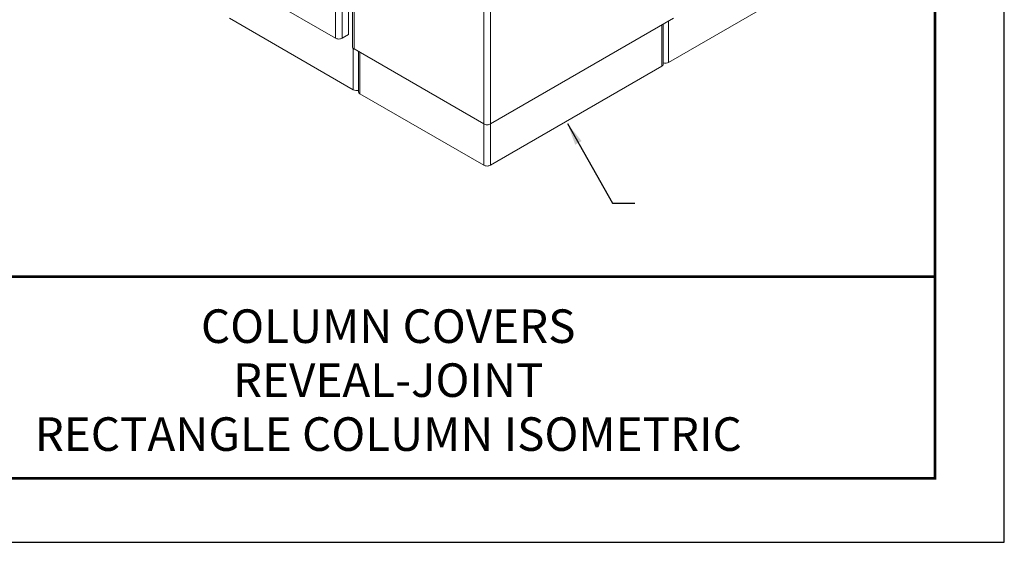
# Model space of a CAD drawing. Units: inches. Extents: x 3 to 104, y 3 to 12.
# Drawn here: x 21 to 27, y 3 to 6 of the extents above; entities that cross this region are included whole.
import ezdxf
from ezdxf.enums import TextEntityAlignment as Align

# ---------------------------------------------------------------- set-up
doc = ezdxf.new("R2010")
doc.units = ezdxf.units.IN
doc.header["$MEASUREMENT"] = 0
doc.layers.get('0').update_dxf_attribs({"linetype": 'CONTINUOUS'})
doc.layers.get('Defpoints').update_dxf_attribs({"color": 9, "linetype": 'CONTINUOUS'})
doc.layers.add('DETAIL', color=1, linetype='CONTINUOUS')
doc.layers.add('TEXT', color=3, linetype='CONTINUOUS')
doc.styles.add('STD', font='arial.ttf')
doc.dimstyles.new('M-DIM8$7', dxfattribs={"dimscale": 8, "dimtxt": 0.125, "dimasz": 0.125, "dimexe": 0.14, "dimexo": 0.07, "dimgap": 0.09, "dimtad": 0, "dimtih": 1, "dimtoh": 1, "dimdec": 6, "dimzin": 3, "dimdsep": 46, "dimlunit": 5, "dimtxsty": 'STD', "dimcen": 0, "dimclrd": 256, "dimclre": 3, "dimclrt": 256, "dimadec": 0, "dimazin": 0, "dimtfac": 1, "dimtdec": 3, "dimtofl": 0, "dimtmove": 0, "dimatfit": 3, "dimfxl": 1, "dimfrac": 2, "dimtolj": 1, "dimtzin": 0, "dimarcsym": 1})

# ---------------------------------------------------------------- blocks, each defined once
blk = doc.blocks.new('TBLOCK_V9WS')
at = {"style": 'STD', "flags": 4}
for tag, p in [('WEB_TITLE1', (-3.0535, 0.9427)), ('DESCRIPTION', (-3.0535, 0.6415)), ('WEB_TITLE3', (-3.0535, 0.3403))]:
    blk.add_attdef(tag, text='', height=0.1875, dxfattribs=at).set_placement(p, align=Align.TOP_CENTER)
blk = doc.blocks.new('A$C5ab77e39')
at = {"color": 0, "linetype": 'Continuous', "lineweight": 0, "extrusion": (1.11022e-16, 0.816497, 0.57735)}
for p, q in [((-8.902, -5.475), (-8.902, 14.121)), ((-8.598, -5.475), (-8.598, 14.121)), ((-8.131, 10.737), (-8.131, -5.869)), ((-8.068, -5.956), (-8.068, 10.649)), ((-2.273, -9.302), (-2.273, 7.304)), ((-1.969, -9.302), (-1.969, 7.304)), ((-8.902, -5.475), (-14.697, -2.129)), ((5.986, -6.554), (13.637, -2.137)), ((-8.309, -5.307), (-8.309, -2.858)), ((-13.637, -4.586), (-8.107, -7.779)), ((6.212, -4.579), (-1.969, -9.302)), ((5.986, -4.709), (5.986, -6.554)), ((5.682, -6.729), (5.682, -4.885)), ((5.745, -4.848), (5.745, -6.642)), ((-8.309, -5.307), (-8.598, -5.475)), ((-8.107, -5.926), (-8.107, -7.779)), ((-2.273, -9.302), (-8.068, -5.956)), ((-7.866, -6.073), (-7.866, -7.866)), ((-7.803, -7.954), (-7.803, -6.109)), ((5.682, -6.729), (-1.969, -11.147)), ((-2.273, -11.147), (-7.803, -7.954)), ((-2.273, -11.147), (-2.273, -9.302)), ((-1.969, -11.147), (-1.969, -9.302))]:
    blk.add_line(p, q, dxfattribs=at)
at = {"color": 0, "linetype": 'Continuous', "lineweight": 0, "extrusion": (-1.95207e-16, 1.66533e-16, -1)}
blk.add_ellipse((-8.75, -5.387), major_axis=(-0.215, 0), ratio=0.57735, start_param=-2.356193, end_param=-0.785396, dxfattribs=at)
at = {"color": 0, "linetype": 'Continuous', "lineweight": 0, "extrusion": (-2.40289e-16, 1.11022e-16, -1)}
blk.add_ellipse((-7.916, -5.869), major_axis=(-0.215, 0), ratio=0.57735, start_param=-0.785396, end_param=0, dxfattribs=at)
at = {"color": 0, "linetype": 'Continuous', "lineweight": 0}
for centre, start_param, end_param in [((5.834, -6.466), -1.997878, -0.7854), ((-7.955, -7.691), -2.356196, -1.143721)]:
    blk.add_ellipse(centre, major_axis=(0.215, 0), ratio=0.57735, start_param=start_param, end_param=end_param, dxfattribs=at)
at = {"color": 0, "linetype": 'Continuous', "lineweight": 0, "extrusion": (-2.75391e-16, -5.55112e-17, -1)}
blk.add_ellipse((5.53, -6.642), major_axis=(0.215, 0), ratio=0.57735, start_param=0, end_param=0.7854, dxfattribs=at)
at = {"color": 0, "linetype": 'Continuous', "lineweight": 0, "extrusion": (-1.29267e-16, 1.66533e-16, -1)}
blk.add_ellipse((-7.651, -7.866), major_axis=(-0.215, 0), ratio=0.57735, start_param=-0.785396, end_param=0, dxfattribs=at)
at = {"color": 0, "linetype": 'Continuous', "lineweight": 0, "extrusion": (-1.77352e-16, -5.55112e-17, -1)}
blk.add_ellipse((-2.121, -9.214), major_axis=(-0.215, 0), ratio=0.57735, start_param=-2.356193, end_param=-0.785396, dxfattribs=at)
at = {"color": 0, "linetype": 'Continuous', "lineweight": 0, "extrusion": (-2.14618e-16, 1.66533e-16, -1)}
blk.add_ellipse((-2.121, -11.059), major_axis=(-0.215, 0), ratio=0.57735, start_param=-2.356193, end_param=-0.785396, dxfattribs=at)
blk = doc.blocks.new('WEB00020')
at = {"layer": 'DETAIL'}
blk.add_blockref('A$C5ab77e39', (63.752, 16.127), dxfattribs=at)
at = {"layer": 'TEXT', "annotation_type": 0, "has_hookline": 1, "hookline_direction": 0, "text_width": 8.638}
blk.add_leader([(65.218, 6.849), (67.236, 3.28), (68.236, 3.28)], dimstyle='M-DIM8$7', override={"dimgap": 0.09, "dimtad": 0}, dxfattribs=at)

msp = doc.modelspace()

# ---------------------------------------------------------------- linework, layer by layer
at = {"const_width": 0.0156}
msp.add_lwpolyline([(26.1807, 3.7459), (15.9757, 3.7459), (15.9757, 11.5107), (26.1807, 11.5107)], close=True, dxfattribs=at)
msp.add_lwpolyline([(15.9757, 4.8709), (26.1807, 4.8709)], dxfattribs=at)
at = {"color": 254}
msp.add_lwpolyline([(20.0694, 4.8709), (26.1807, 4.8709), (26.1807, 3.7459), (20.0694, 3.7459)], close=True, dxfattribs=at)
at = {"layer": 'Defpoints'}
msp.add_lwpolyline([(15.5882, 3.3883), (26.5682, 3.3883), (26.5682, 11.8683), (15.5882, 11.8683)], close=True, dxfattribs=at)

# ---------------------------------------------------------------- block references
at = {"xscale": 0.125, "yscale": 0.125, "zscale": 0.125}
msp.add_blockref('WEB00020', (15.9757, 4.8709), dxfattribs=at)
at = {"layer": 'TEXT'}
ref = msp.add_blockref('TBLOCK_V9WS', (26.1807, 3.7459), dxfattribs=at)
ref.add_attrib('WEB_TITLE1', 'COLUMN COVERS', dxfattribs={"layer": '0', "height": 0.1875, "style": 'STD'}).set_placement((23.1272, 4.6886), align=Align.TOP_CENTER)
ref.add_attrib('WEB_TITLE2', 'REVEAL-JOINT', dxfattribs={"layer": '0', "height": 0.1875, "style": 'STD'}).set_placement((23.1272, 4.3874), align=Align.TOP_CENTER)
ref.add_attrib('WEB_TITLE3', 'RECTANGLE COLUMN ISOMETRIC', dxfattribs={"layer": '0', "height": 0.1875, "style": 'STD'}).set_placement((23.1272, 4.0862), align=Align.TOP_CENTER)

doc.saveas('drawing.dxf')
